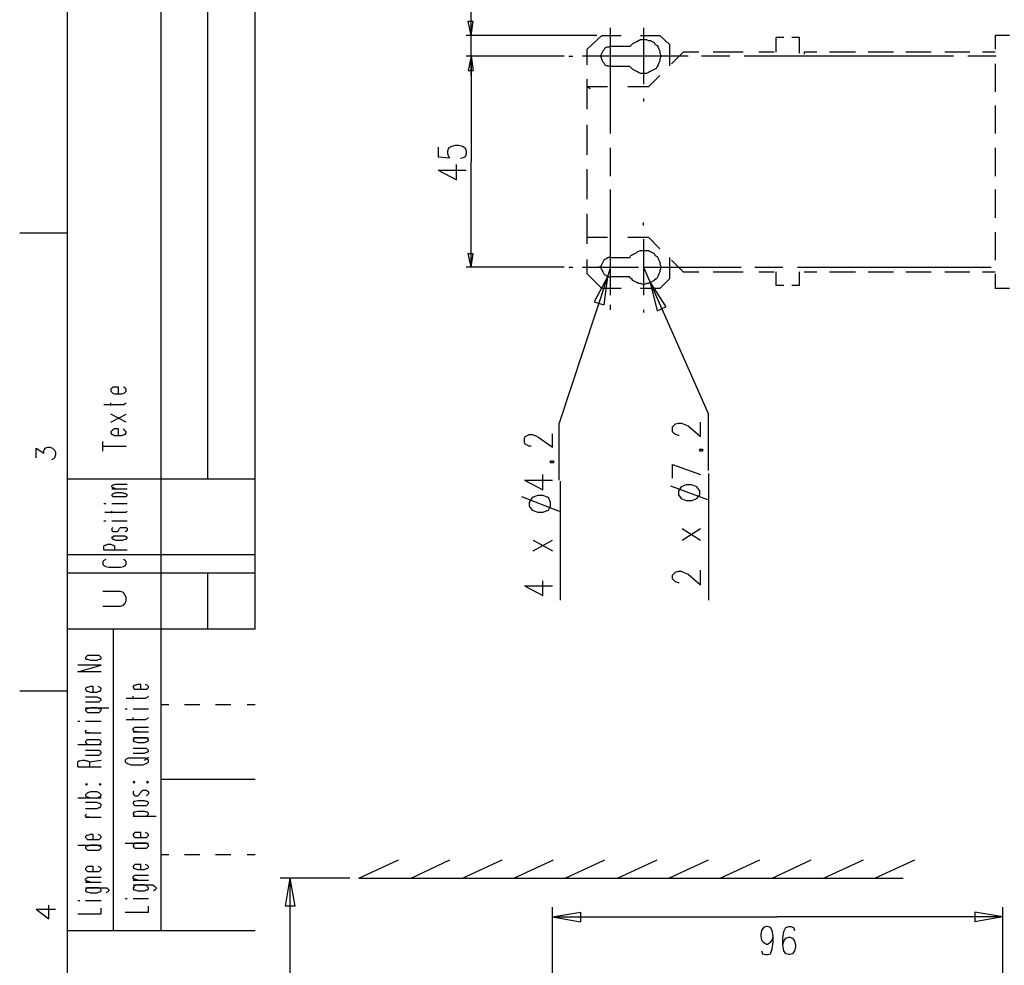
# Model space of a CAD drawing. Extents: x 13 to 200, y 21 to 284.
# Drawn here: x 13 to 85, y 160 to 229 of the extents above; entities that cross this region are included whole.
import ezdxf

# ---------------------------------------------------------------- set-up
doc = ezdxf.new("R2010")
doc.units = 0
doc.header["$MEASUREMENT"] = 0
doc.layers.add('CALQUE_1', color=160, linetype='Continuous')

msp = doc.modelspace()

# ---------------------------------------------------------------- linework, layer by layer
at = {"layer": 'CALQUE_1', "color": 7}
for p, q in [((16.86357, 280.393566), (16.86357, 22.507498)), ((23.707597, 162.704281), (23.707597, 280.393566)), ((27.094298, 280.393566), (27.094298, 195.584444)), ((30.551624, 184.647816), (30.551624, 280.393566)), ((46.285891, 227.899095), (46.285891, 235.0959)), ((46.285891, 227.899095), (46.074363, 228.957429)), ((46.074363, 228.957429), (46.426968, 228.957429)), ((46.285891, 227.899095), (46.426968, 228.957429)), ((56.446167, 220.773432), (56.446167, 228.463919)), ((58.845159, 228.463919), (58.845159, 224.371834)), ((55.458286, 227.899095), (45.933114, 227.899095)), ((46.285891, 225.006765), (46.285891, 227.899095)), ((54.752903, 226.911903), (55.811236, 227.899095)), ((55.811236, 227.899095), (57.222347, 227.899095)), ((58.633458, 227.899095), (60.044569, 227.899095)), ((60.044569, 227.899095), (60.750125, 227.263992)), ((69.075887, 227.758535), (68.511408, 227.758535)), ((68.511408, 226.700202), (68.511408, 227.758535)), ((70.204845, 227.758535), (69.640366, 227.758535)), ((70.204845, 226.629061), (70.204845, 227.758535)), ((85.515366, 227.899095), (84.457377, 227.899095)), ((84.457377, 227.899095), (84.457377, 226.911903)), ((54.752903, 225.782429), (54.752903, 226.911903)), ((56.446167, 227.123604), (57.857278, 227.123604)), ((60.750125, 227.263992), (60.750125, 225.712149)), ((61.738006, 226.700202), (60.891374, 225.85357)), ((62.866791, 226.700202), (61.738006, 226.700202)), ((65.054083, 226.700202), (63.925297, 226.700202)), ((66.112416, 226.700202), (65.054083, 226.700202)), ((68.370331, 226.700202), (67.241374, 226.700202)), ((70.557623, 226.700202), (70.557623, 226.558781)), ((71.474879, 226.700202), (70.557623, 226.700202)), ((73.30922, 226.700202), (72.392136, 226.700202)), ((74.297102, 226.700202), (73.30922, 226.700202)), ((76.131615, 226.700202), (75.214358, 226.700202)), ((77.048872, 226.700202), (76.131615, 226.700202)), ((78.883385, 226.700202), (77.966128, 226.700202)), ((79.800642, 226.700202), (78.883385, 226.700202)), ((81.705607, 226.700202), (80.78835, 226.700202)), ((82.622864, 226.700202), (81.705607, 226.700202)), ((84.457377, 226.700202), (83.54012, 226.700202)), ((53.059466, 226.41736), (45.933114, 226.41736)), ((53.059466, 226.41736), (45.933114, 226.41736)), ((46.285891, 226.41736), (46.074363, 225.359026)), ((46.285891, 226.41736), (46.074363, 225.359026)), ((46.285891, 226.41736), (46.285891, 218.727045)), ((46.285891, 226.41736), (46.426968, 225.359026)), ((46.285891, 226.41736), (46.426968, 225.359026)), ((53.412244, 226.41736), (53.694397, 226.41736)), ((62.090784, 226.41736), (54.399953, 226.41736)), ((65.124707, 226.41736), (63.078493, 226.41736)), ((73.803247, 226.41736), (66.18304, 226.41736)), ((81.423454, 226.41736), (73.803247, 226.41736)), ((84.527829, 226.41736), (82.481787, 226.41736)), ((46.074363, 225.359026), (46.426968, 225.359026)), ((46.074363, 225.359026), (46.426968, 225.359026)), ((57.857278, 225.641869), (56.446167, 225.641869)), ((84.457377, 225.85357), (84.457377, 224.865516)), ((54.752903, 223.59531), (54.752903, 224.724095)), ((60.044569, 225.006765), (59.197937, 224.160133)), ((84.457377, 224.865516), (84.457377, 223.807011)), ((56.234466, 224.160133), (54.752903, 224.160133)), ((54.964431, 224.018712), (54.752903, 224.160133)), ((59.197937, 224.160133), (57.716201, 224.160133)), ((54.752903, 222.536976), (54.752903, 223.59531)), ((58.845159, 223.313501), (58.845159, 223.1018)), ((84.457377, 222.818958), (84.457377, 221.760624)), ((84.457377, 221.760624), (84.457377, 220.773432)), ((54.752903, 220.35003), (54.752903, 221.408363)), ((54.752903, 219.220555), (54.752903, 220.35003)), ((43.886899, 219.785379), (43.886899, 219.079995)), ((44.592627, 219.503398), (44.663079, 219.715099)), ((44.592627, 219.291697), (44.592627, 219.503398)), ((44.663079, 219.715099), (44.87478, 219.855659)), ((44.87478, 219.855659), (45.156934, 219.926628)), ((45.156934, 219.926628), (45.368635, 219.926628)), ((45.368635, 219.926628), (45.65096, 219.855659)), ((45.65096, 219.855659), (45.862661, 219.715099)), ((45.862661, 219.715099), (45.933114, 219.503398)), ((45.933114, 219.503398), (45.933114, 219.291697)), ((56.446167, 217.66854), (56.446167, 219.715099)), ((84.457377, 219.715099), (84.457377, 218.727045)), ((43.886899, 219.079995), (44.733704, 219.008854)), ((44.663079, 219.079995), (44.592627, 219.291697)), ((44.733704, 219.008854), (44.663079, 219.079995)), ((45.721412, 219.008854), (45.509711, 218.938574)), ((45.862661, 219.079995), (45.721412, 219.008854)), ((45.933114, 219.291697), (45.862661, 219.079995)), ((43.886899, 218.091942), (45.227558, 217.386559)), ((43.886899, 218.091942), (45.933114, 218.091942)), ((45.227558, 217.386559), (45.227558, 218.515344)), ((46.285891, 211.036559), (46.285891, 218.727045)), ((54.752903, 217.033609), (54.752903, 218.162222)), ((84.457377, 218.727045), (84.457377, 217.66854)), ((54.752903, 215.975275), (54.752903, 217.033609)), ((56.446167, 208.99), (56.446167, 216.680486)), ((84.457377, 216.680486), (84.457377, 215.622153)), ((84.457377, 215.622153), (84.457377, 214.634961)), ((54.752903, 213.788156), (54.752903, 214.91677)), ((54.752903, 212.729823), (54.752903, 213.788156)), ((58.845159, 214.070138), (58.845159, 214.281839)), ((16.86357, 213.505486), (13.406245, 213.505486)), ((54.752903, 213.223505), (56.234466, 213.223505)), ((57.716201, 213.223505), (59.197937, 213.223505)), ((58.845159, 213.082084), (58.845159, 208.99)), ((59.197937, 213.223505), (60.044569, 212.376873)), ((84.457377, 213.576628), (84.457377, 212.588402)), ((84.457377, 212.588402), (84.457377, 211.530069)), ((46.285891, 211.036559), (46.074363, 212.023751)), ((46.074363, 212.023751), (46.426968, 212.023751)), ((46.285891, 211.036559), (46.426968, 212.023751)), ((54.752903, 210.542015), (54.752903, 211.600349)), ((56.446167, 211.74177), (57.857278, 211.74177)), ((60.750125, 211.74177), (60.750125, 210.189754)), ((53.059466, 211.036559), (45.933114, 211.036559)), ((53.412244, 211.036559), (53.694397, 211.036559)), ((54.399953, 211.036559), (58.492209, 211.036559)), ((55.811236, 211.036559), (55.599535, 211.036559)), ((56.446167, 211.036559), (56.234466, 210.330314)), ((56.798945, 211.036559), (58.210056, 211.036559)), ((58.845159, 211.036559), (65.971339, 211.036559)), ((58.845159, 211.036559), (59.339014, 209.907084)), ((59.550715, 211.036559), (60.891374, 211.036559)), ((60.891374, 211.530069), (61.738006, 210.683436)), ((66.95922, 211.036559), (69.005263, 211.036559)), ((70.063768, 211.036559), (77.119324, 211.036559)), ((77.119324, 211.036559), (84.175224, 211.036559)), ((56.234466, 210.330314), (52.706688, 199.676529)), ((55.811236, 209.483682), (54.752903, 210.542015)), ((56.234466, 210.330314), (55.246757, 208.49649)), ((56.234466, 210.330314), (55.952313, 208.284789)), ((57.857278, 210.330314), (56.446167, 210.330314)), ((60.750125, 210.189754), (60.044569, 209.483682)), ((61.738006, 210.683436), (62.866791, 210.683436)), ((63.925297, 210.683436), (65.054083, 210.683436)), ((65.054083, 210.683436), (66.112416, 210.683436)), ((67.241374, 210.683436), (68.370331, 210.683436)), ((68.511408, 209.695383), (68.511408, 210.683436)), ((70.204845, 209.695383), (70.204845, 210.683436)), ((70.557623, 210.683436), (71.474879, 210.683436)), ((72.392136, 210.683436), (73.30922, 210.683436)), ((73.30922, 210.683436), (74.297102, 210.683436)), ((75.214358, 210.683436), (76.131615, 210.683436)), ((76.131615, 210.683436), (77.048872, 210.683436)), ((77.966128, 210.683436), (78.883385, 210.683436)), ((78.883385, 210.683436), (79.800642, 210.683436)), ((80.78835, 210.683436), (81.705607, 210.683436)), ((81.705607, 210.683436), (82.622864, 210.683436)), ((83.54012, 210.683436), (84.457377, 210.683436)), ((84.457377, 210.542015), (84.457377, 209.483682)), ((57.222347, 209.483682), (55.811236, 209.483682)), ((60.044569, 209.483682), (58.633458, 209.483682)), ((59.339014, 209.907084), (63.572347, 200.31146)), ((59.339014, 209.907084), (59.832868, 207.861386)), ((59.339014, 209.907084), (60.467971, 208.143368)), ((69.075887, 209.695383), (68.511408, 209.695383)), ((70.204845, 209.695383), (69.640366, 209.695383)), ((85.515366, 209.483682), (84.457377, 209.483682)), ((55.246757, 208.49649), (55.952313, 208.284789)), ((56.446167, 207.931666), (56.446167, 208.284789)), ((59.832868, 207.861386), (60.467971, 208.143368)), ((58.845159, 207.931666), (58.845159, 207.719965)), ((20.179819, 202.286877), (20.109195, 202.216597)), ((20.320896, 202.286877), (20.179819, 202.286877)), ((20.603049, 202.286877), (20.320896, 202.286877)), ((20.603049, 201.793195), (20.603049, 202.286877)), ((21.097076, 202.216597), (20.955827, 202.286877)), ((20.109195, 202.216597), (20.038742, 202.146318)), ((20.038742, 202.146318), (20.038742, 202.004896)), ((20.038742, 202.004896), (20.109195, 201.934616)), ((20.109195, 201.934616), (20.179819, 201.863475)), ((20.179819, 201.863475), (20.320896, 201.793195)), ((20.320896, 201.793195), (20.81475, 201.793195)), ((20.81475, 201.793195), (21.026451, 201.863475)), ((21.026451, 201.863475), (21.097076, 201.934616)), ((21.167528, 202.146318), (21.097076, 202.216597)), ((21.097076, 201.934616), (21.167528, 202.004896)), ((21.167528, 202.004896), (21.167528, 202.146318)), ((19.544716, 201.016843), (20.955827, 201.016843)), ((20.038742, 200.946563), (20.038742, 201.158264)), ((20.955827, 201.016843), (21.097076, 201.087984)), ((21.097076, 201.087984), (21.167528, 201.158264)), ((20.038742, 199.746809), (21.167528, 200.31146)), ((21.167528, 199.746809), (20.038742, 200.31146)), ((63.572347, 196.219548), (63.572347, 200.31146)), ((52.706688, 195.513303), (52.706688, 199.676529)), ((60.961826, 199.394548), (61.102903, 199.535107)), ((60.961826, 199.041425), (60.961826, 199.394548)), ((61.102903, 199.535107), (61.173527, 199.606249)), ((61.173527, 199.606249), (61.385228, 199.676529)), ((61.385228, 199.676529), (61.596757, 199.676529)), ((61.596757, 199.676529), (61.738006, 199.606249)), ((61.738006, 199.606249), (62.090784, 199.464827)), ((62.090784, 199.464827), (63.00804, 198.688475)), ((63.00804, 198.688475), (63.00804, 199.746809)), ((20.109195, 199.111705), (20.038742, 199.041425)), ((20.038742, 199.041425), (20.038742, 198.971145)), ((20.038742, 198.971145), (20.109195, 198.829896)), ((20.179819, 199.182846), (20.109195, 199.111705)), ((20.109195, 198.829896), (20.179819, 198.829896)), ((20.320896, 199.253126), (20.179819, 199.182846)), ((20.179819, 198.829896), (20.320896, 198.759616)), ((20.603049, 199.253126), (20.320896, 199.253126)), ((20.320896, 198.759616), (20.81475, 198.759616)), ((20.603049, 198.759616), (20.603049, 199.253126)), ((20.81475, 198.759616), (21.026451, 198.829896)), ((21.097076, 199.111705), (20.955827, 199.253126)), ((21.026451, 198.829896), (21.097076, 198.829896)), ((21.167528, 199.041425), (21.097076, 199.111705)), ((21.097076, 198.829896), (21.167528, 198.971145)), ((21.167528, 198.971145), (21.167528, 199.041425)), ((50.166619, 198.547915), (50.237071, 198.688475)), ((50.237071, 198.688475), (50.37832, 198.759616)), ((50.37832, 198.759616), (50.519397, 198.829896)), ((50.519397, 198.829896), (50.731098, 198.829896)), ((50.731098, 198.829896), (50.942799, 198.759616)), ((50.942799, 198.759616), (51.224953, 198.618195)), ((52.212834, 197.912812), (52.212834, 198.900176)), ((61.102903, 198.900176), (60.961826, 199.041425)), ((61.173527, 198.829896), (61.102903, 198.900176)), ((61.385228, 198.759616), (61.173527, 198.829896)), ((61.45568, 198.759616), (61.385228, 198.759616)), ((19.474264, 197.630142), (19.474264, 198.336214)), ((19.474264, 197.983092), (21.167528, 197.983092)), ((50.166619, 198.265073), (50.166619, 198.547915)), ((50.237071, 198.124513), (50.166619, 198.265073)), ((50.37832, 198.053372), (50.237071, 198.124513)), ((50.519397, 197.983092), (50.37832, 198.053372)), ((50.660474, 197.983092), (50.519397, 197.983092)), ((51.224953, 198.618195), (52.212834, 197.912812)), ((14.605827, 197.13646), (14.605827, 197.841671)), ((14.605827, 197.841671), (15.170306, 197.489582)), ((15.170306, 197.701283), (15.240758, 197.771563)), ((15.170306, 197.489582), (15.170306, 197.701283)), ((15.240758, 197.841671), (15.452459, 197.912812)), ((15.240758, 197.771563), (15.240758, 197.841671)), ((15.452459, 197.912812), (15.593536, 197.912812)), ((15.593536, 197.912812), (15.805237, 197.841671)), ((15.805237, 197.841671), (15.946313, 197.701283)), ((15.946313, 197.701283), (16.016938, 197.559862)), ((16.016938, 197.348161), (15.946313, 197.13646)), ((16.016938, 197.559862), (16.016938, 197.348161)), ((62.937416, 197.630142), (62.937416, 197.771563)), ((62.937416, 197.771563), (63.149117, 197.771563)), ((63.149117, 197.630142), (62.937416, 197.630142)), ((63.149117, 197.771563), (63.149117, 197.630142)), ((15.875861, 197.06618), (15.734612, 196.995039)), ((15.946313, 197.13646), (15.875861, 197.06618)), ((52.071585, 196.783337), (52.071585, 196.924759)), ((52.071585, 196.924759), (52.283286, 196.924759)), ((52.283286, 196.783337), (52.071585, 196.783337)), ((52.283286, 196.924759), (52.283286, 196.783337)), ((60.961826, 196.642778), (63.00804, 195.936705)), ((60.961826, 195.654724), (60.961826, 196.642778)), ((51.507106, 194.808092), (51.507106, 195.936705)), ((63.572347, 196.007846), (63.572347, 186.764483)), ((30.551624, 195.584444), (16.86357, 195.584444)), ((20.109195, 195.090073), (20.179819, 195.161214)), ((20.109195, 195.019793), (20.109195, 195.090073)), ((20.179819, 195.161214), (20.250271, 195.161214)), ((20.250271, 195.161214), (20.391348, 195.231494)), ((20.391348, 195.231494), (21.238152, 195.231494)), ((50.166619, 195.513303), (51.507106, 194.808092)), ((50.166619, 195.513303), (52.212834, 195.513303)), ((52.77714, 195.443023), (52.77714, 186.764483)), ((60.820749, 195.090073), (63.501895, 194.102709)), ((61.949707, 195.161214), (61.596757, 195.019793)), ((62.372937, 195.161214), (61.949707, 195.161214)), ((62.725715, 195.019793), (62.372937, 195.161214)), ((20.179819, 194.949513), (20.109195, 195.019793)), ((20.109195, 194.878372), (21.238152, 194.878372)), ((20.179819, 194.526111), (20.109195, 194.45497)), ((20.109195, 194.45497), (20.109195, 194.38469)), ((20.109195, 194.38469), (20.179819, 194.31441)), ((20.250271, 194.949513), (20.179819, 194.949513)), ((20.250271, 194.526111), (20.179819, 194.526111)), ((20.391348, 194.878372), (20.250271, 194.949513)), ((20.391348, 194.596391), (20.250271, 194.526111)), ((20.885375, 194.596391), (20.391348, 194.596391)), ((21.097076, 194.526111), (20.885375, 194.596391)), ((21.167528, 194.526111), (21.097076, 194.526111)), ((21.238152, 194.45497), (21.167528, 194.526111)), ((21.167528, 194.31441), (21.238152, 194.38469)), ((21.238152, 194.38469), (21.238152, 194.45497)), ((51.154328, 194.38469), (50.731098, 194.243269)), ((51.507106, 194.38469), (51.154328, 194.38469)), ((51.930508, 194.243269), (51.507106, 194.38469)), ((61.596757, 195.019793), (61.385228, 194.737812)), ((61.385228, 194.737812), (61.385228, 194.45497)), ((61.385228, 194.45497), (61.596757, 194.172989)), ((62.937416, 194.737812), (62.725715, 195.019793)), ((62.725715, 194.172989), (62.937416, 194.45497)), ((62.937416, 194.45497), (62.937416, 194.737812)), ((19.544716, 193.820039), (19.685792, 193.820039)), ((20.109195, 193.820039), (21.238152, 193.820039)), ((20.179819, 194.31441), (20.250271, 194.31441)), ((20.250271, 194.31441), (20.391348, 194.31441)), ((20.391348, 194.31441), (20.885375, 194.31441)), ((20.885375, 194.31441), (21.097076, 194.31441)), ((21.097076, 194.31441), (21.167528, 194.31441)), ((49.954918, 194.31441), (52.706688, 193.256076)), ((50.731098, 194.243269), (50.519397, 193.891007)), ((50.519397, 193.891007), (50.519397, 193.608337)), ((52.071585, 193.891007), (51.930508, 194.243269)), ((52.071585, 193.608337), (52.071585, 193.891007)), ((61.596757, 194.172989), (61.949707, 194.031567)), ((61.949707, 194.031567), (62.372937, 194.031567)), ((62.372937, 194.031567), (62.725715, 194.172989)), ((19.61534, 193.184935), (20.955827, 193.184935)), ((20.109195, 193.114655), (20.109195, 193.256076)), ((20.955827, 193.184935), (21.167528, 193.184935)), ((21.167528, 193.184935), (21.238152, 193.256076)), ((50.519397, 193.608337), (50.731098, 193.326356)), ((50.731098, 193.326356), (51.154328, 193.184935)), ((51.154328, 193.184935), (51.507106, 193.184935)), ((51.507106, 193.184935), (51.930508, 193.326356)), ((51.930508, 193.326356), (52.071585, 193.608337)), ((19.544716, 192.550004), (19.685792, 192.550004)), ((20.109195, 192.550004), (21.238152, 192.550004)), ((20.179819, 192.056322), (20.109195, 191.986042)), ((20.109195, 191.986042), (20.109195, 191.844621)), ((20.109195, 191.844621), (20.179819, 191.774341)), ((20.179819, 191.774341), (20.250271, 191.774341)), ((20.250271, 191.774341), (20.391348, 191.774341)), ((20.391348, 191.774341), (20.532597, 191.774341)), ((20.532597, 191.774341), (20.603049, 191.844621)), ((20.603049, 191.844621), (20.673674, 191.986042)), ((20.673674, 191.986042), (20.744298, 192.056322)), ((20.744298, 192.056322), (20.81475, 192.056322)), ((20.81475, 192.056322), (21.097076, 192.056322)), ((21.097076, 192.056322), (21.167528, 192.056322)), ((21.167528, 191.774341), (21.097076, 191.774341)), ((21.167528, 192.056322), (21.238152, 191.986042)), ((21.238152, 191.844621), (21.167528, 191.774341)), ((21.238152, 191.986042), (21.238152, 191.844621)), ((61.667381, 191.13941), (63.00804, 191.986042)), ((61.667381, 191.986042), (63.00804, 191.13941)), ((19.544716, 190.716007), (19.61534, 190.786287)), ((19.61534, 190.786287), (19.685792, 190.786287)), ((19.685792, 190.786287), (19.827041, 190.856567)), ((19.827041, 190.856567), (20.038742, 190.856567)), ((20.038742, 190.856567), (20.179819, 190.786287)), ((20.179819, 191.351111), (20.109195, 191.351111)), ((20.109195, 191.351111), (20.109195, 191.27997)), ((20.109195, 191.27997), (20.179819, 191.20969)), ((20.250271, 191.421391), (20.179819, 191.351111)), ((20.179819, 191.20969), (20.250271, 191.20969)), ((20.179819, 190.786287), (20.250271, 190.786287)), ((20.391348, 191.421391), (20.250271, 191.421391)), ((20.250271, 191.20969), (20.391348, 191.13941)), ((20.250271, 190.786287), (20.320896, 190.716007)), ((20.885375, 191.421391), (20.391348, 191.421391)), ((20.391348, 191.13941), (20.885375, 191.13941)), ((21.097076, 191.421391), (20.885375, 191.421391)), ((20.885375, 191.13941), (21.097076, 191.20969)), ((21.167528, 191.351111), (21.097076, 191.421391)), ((21.097076, 191.20969), (21.167528, 191.20969)), ((21.238152, 191.351111), (21.167528, 191.351111)), ((21.167528, 191.20969), (21.238152, 191.27997)), ((21.238152, 191.27997), (21.238152, 191.351111)), ((50.80155, 190.362885), (52.212834, 191.13941)), ((50.80155, 191.13941), (52.212834, 190.362885)), ((30.551624, 190.081076), (16.86357, 190.081076)), ((19.544716, 190.433165), (19.544716, 190.716007)), ((19.544716, 190.433165), (21.238152, 190.433165)), ((20.320896, 190.716007), (20.320896, 190.433165)), ((19.544716, 189.657674), (19.474264, 189.586533)), ((19.474264, 189.586533), (19.474264, 189.374832)), ((19.474264, 189.374832), (19.544716, 189.304552)), ((19.685792, 189.727954), (19.544716, 189.657674)), ((21.097076, 189.657674), (20.955827, 189.727954)), ((21.167528, 189.586533), (21.097076, 189.657674)), ((21.097076, 189.304552), (21.167528, 189.374832)), ((21.167528, 189.374832), (21.167528, 189.586533)), ((30.551624, 188.739901), (16.86357, 188.739901)), ((19.544716, 189.304552), (19.685792, 189.234272)), ((19.685792, 189.234272), (19.897493, 189.163303)), ((19.897493, 189.163303), (20.744298, 189.163303)), ((20.744298, 189.163303), (20.955827, 189.234272)), ((20.955827, 189.234272), (21.097076, 189.304552)), ((27.094298, 188.739901), (27.094298, 184.647816)), ((60.961826, 188.599341), (61.102903, 188.739901)), ((61.102903, 188.739901), (61.173527, 188.811042)), ((61.173527, 188.811042), (61.385228, 188.881322)), ((61.385228, 188.881322), (61.596757, 188.881322)), ((61.596757, 188.881322), (61.738006, 188.811042)), ((61.738006, 188.811042), (62.090784, 188.669621)), ((62.090784, 188.669621), (63.00804, 187.893096)), ((63.00804, 187.893096), (63.00804, 188.951602)), ((51.507106, 187.117605), (51.507106, 188.175939)), ((60.961826, 188.316498), (60.961826, 188.599341)), ((61.102903, 188.175939), (60.961826, 188.316498)), ((61.173527, 188.104797), (61.102903, 188.175939)), ((61.385228, 188.034517), (61.173527, 188.104797)), ((61.45568, 188.034517), (61.385228, 188.034517)), ((20.744298, 187.399586), (19.474264, 187.399586)), ((20.955827, 187.329306), (20.744298, 187.399586)), ((21.097076, 187.117605), (20.955827, 187.329306)), ((50.166619, 187.822816), (51.507106, 187.117605)), ((50.166619, 187.822816), (52.212834, 187.822816)), ((20.955827, 186.411533), (21.097076, 186.552954)), ((21.167528, 186.976184), (21.097076, 187.117605)), ((21.097076, 186.552954), (21.167528, 186.694203)), ((21.167528, 186.694203), (21.167528, 186.976184)), ((19.474264, 186.341253), (20.744298, 186.341253)), ((20.744298, 186.341253), (20.955827, 186.411533)), ((30.551624, 184.647816), (16.86357, 184.647816)), ((20.250271, 162.704281), (20.250271, 184.647816)), ((18.274681, 182.672571), (18.204229, 182.60143)), ((18.204229, 182.60143), (18.204229, 182.53115)), ((18.204229, 182.53115), (18.274681, 182.46087)), ((18.345306, 182.742851), (18.274681, 182.672571)), ((18.274681, 182.46087), (18.345306, 182.46087)), ((18.557007, 182.742851), (18.345306, 182.742851)), ((18.345306, 182.46087), (18.557007, 182.389728)), ((19.050861, 182.742851), (18.557007, 182.742851)), ((18.557007, 182.389728), (19.050861, 182.389728)), ((19.191938, 182.742851), (19.050861, 182.742851)), ((19.050861, 182.389728), (19.191938, 182.46087)), ((19.262562, 182.672571), (19.191938, 182.742851)), ((19.191938, 182.46087), (19.262562, 182.46087)), ((19.333015, 182.60143), (19.262562, 182.672571)), ((19.262562, 182.46087), (19.333015, 182.53115)), ((19.333015, 182.53115), (19.333015, 182.60143)), ((17.63975, 181.543096), (19.333015, 182.037467)), ((19.333015, 182.037467), (17.63975, 182.037467)), ((19.333015, 181.543096), (17.63975, 181.543096)), ((16.86357, 180.132502), (13.406245, 180.132502)), ((18.274681, 180.414483), (18.204229, 180.344203)), ((18.204229, 180.344203), (18.204229, 180.273062)), ((18.204229, 180.273062), (18.274681, 180.132502)), ((18.345306, 180.414483), (18.274681, 180.414483)), ((18.274681, 180.132502), (18.345306, 180.132502)), ((18.557007, 180.484763), (18.345306, 180.414483)), ((18.345306, 180.132502), (18.557007, 180.061361)), ((18.768708, 180.484763), (18.557007, 180.484763)), ((18.557007, 180.061361), (19.050861, 180.061361)), ((18.768708, 180.061361), (18.768708, 180.484763)), ((19.050861, 180.061361), (19.191938, 180.132502)), ((19.262562, 180.414483), (19.121313, 180.484763)), ((19.191938, 180.132502), (19.262562, 180.132502)), ((19.333015, 180.344203), (19.262562, 180.414483)), ((19.262562, 180.132502), (19.333015, 180.273062)), ((19.333015, 180.273062), (19.333015, 180.344203)), ((21.732007, 180.555732), (21.661382, 180.484763)), ((21.661382, 180.484763), (21.661382, 180.414483)), ((21.661382, 180.414483), (21.732007, 180.344203)), ((21.802631, 180.555732), (21.732007, 180.555732)), ((21.732007, 180.344203), (21.802631, 180.273062)), ((22.014332, 180.626012), (21.802631, 180.555732)), ((21.802631, 180.273062), (22.014332, 180.273062)), ((22.225861, 180.626012), (22.014332, 180.626012)), ((22.014332, 180.273062), (22.508187, 180.273062)), ((22.225861, 180.273062), (22.225861, 180.626012)), ((22.508187, 180.273062), (22.649264, 180.273062)), ((22.719716, 180.555732), (22.578811, 180.626012)), ((22.649264, 180.273062), (22.719716, 180.344203)), ((22.79034, 180.484763), (22.719716, 180.555732)), ((22.719716, 180.344203), (22.79034, 180.414483)), ((22.79034, 180.414483), (22.79034, 180.484763)), ((19.050861, 179.7091), (18.204229, 179.7091)), ((18.204229, 179.355977), (19.050861, 179.355977)), ((19.191938, 179.637958), (19.050861, 179.7091)), ((19.050861, 179.355977), (19.191938, 179.355977)), ((19.262562, 179.637958), (19.191938, 179.637958)), ((19.191938, 179.355977), (19.262562, 179.426257)), ((19.333015, 179.567678), (19.262562, 179.637958)), ((19.262562, 179.426257), (19.333015, 179.497399)), ((19.333015, 179.497399), (19.333015, 179.567678)), ((21.167528, 179.637958), (22.578811, 179.637958)), ((21.661382, 179.567678), (21.661382, 179.77938)), ((22.578811, 179.637958), (22.719716, 179.7091)), ((22.719716, 179.7091), (22.79034, 179.77938)), ((18.204229, 178.932747), (19.897493, 178.932747)), ((18.274681, 178.862467), (18.204229, 178.791326)), ((18.204229, 178.791326), (18.204229, 178.721046)), ((18.204229, 178.721046), (18.274681, 178.650766)), ((18.345306, 178.862467), (18.274681, 178.862467)), ((18.274681, 178.650766), (18.345306, 178.579625)), ((18.557007, 178.932747), (18.345306, 178.862467)), ((19.050861, 178.932747), (18.557007, 178.932747)), ((19.191938, 178.862467), (19.050861, 178.932747)), ((19.262562, 178.862467), (19.191938, 178.862467)), ((19.191938, 178.579625), (19.262562, 178.650766)), ((19.333015, 178.791326), (19.262562, 178.862467)), ((19.262562, 178.650766), (19.333015, 178.721046)), ((19.333015, 178.721046), (19.333015, 178.791326)), ((21.097076, 178.862467), (21.238152, 178.862467)), ((21.661382, 178.862467), (22.79034, 178.862467)), ((24.272076, 179.144449), (23.707597, 179.144449)), ((25.965512, 179.144449), (25.401034, 179.144449)), ((26.529819, 179.144449), (25.965512, 179.144449)), ((28.223256, 179.144449), (27.658949, 179.144449)), ((28.787735, 179.144449), (28.223256, 179.144449)), ((30.551624, 179.144449), (29.987317, 179.144449)), ((17.63975, 177.944694), (17.780827, 177.944694)), ((18.204229, 177.944694), (19.333015, 177.944694)), ((18.345306, 178.579625), (18.557007, 178.579625)), ((18.557007, 178.579625), (19.050861, 178.579625)), ((19.050861, 178.579625), (19.191938, 178.579625)), ((21.167528, 178.085943), (22.578811, 178.085943)), ((21.661382, 178.015663), (21.661382, 178.227364)), ((22.578811, 178.085943), (22.719716, 178.156223)), ((22.719716, 178.156223), (22.79034, 178.227364)), ((18.204229, 177.239311), (18.274681, 177.309591)), ((18.204229, 177.169031), (18.204229, 177.239311)), ((18.274681, 177.09789), (18.204229, 177.169031)), ((21.661382, 177.380732), (21.732007, 177.451012)), ((21.661382, 177.309591), (21.661382, 177.380732)), ((21.732007, 177.239311), (21.661382, 177.309591)), ((21.661382, 177.169031), (22.79034, 177.169031)), ((21.732007, 177.451012), (21.802631, 177.521292)), ((21.802631, 177.169031), (21.732007, 177.239311)), ((21.802631, 177.521292), (22.014332, 177.521292)), ((22.014332, 177.169031), (21.802631, 177.169031)), ((22.014332, 177.521292), (22.79034, 177.521292)), ((18.204229, 177.09789), (19.333015, 177.09789)), ((18.274681, 176.5341), (18.204229, 176.462958)), ((18.204229, 176.462958), (18.204229, 176.392678)), ((18.486382, 177.09789), (18.274681, 177.09789)), ((18.345306, 176.60438), (18.274681, 176.5341)), ((18.557007, 176.60438), (18.345306, 176.60438)), ((19.050861, 176.60438), (18.557007, 176.60438)), ((19.191938, 176.60438), (19.050861, 176.60438)), ((19.262562, 176.5341), (19.191938, 176.60438)), ((19.333015, 176.462958), (19.262562, 176.5341)), ((19.333015, 176.392678), (19.333015, 176.462958)), ((21.661382, 176.745801), (22.79034, 176.745801)), ((21.732007, 176.67466), (21.661382, 176.60438)), ((21.661382, 176.60438), (21.661382, 176.5341)), ((21.661382, 176.5341), (21.732007, 176.462958)), ((21.802631, 176.745801), (21.732007, 176.67466)), ((21.732007, 176.462958), (21.802631, 176.462958)), ((22.014332, 176.745801), (21.802631, 176.745801)), ((21.802631, 176.462958), (22.014332, 176.392678)), ((22.508187, 176.745801), (22.014332, 176.745801)), ((22.649264, 176.745801), (22.508187, 176.745801)), ((22.508187, 176.392678), (22.649264, 176.462958)), ((22.719716, 176.67466), (22.649264, 176.745801)), ((22.649264, 176.462958), (22.719716, 176.462958)), ((22.79034, 176.60438), (22.719716, 176.67466)), ((22.719716, 176.462958), (22.79034, 176.5341)), ((22.79034, 176.5341), (22.79034, 176.60438)), ((17.63975, 176.251257), (19.333015, 176.251257)), ((18.204229, 176.392678), (18.274681, 176.322399)), ((19.050861, 175.827855), (18.204229, 175.827855)), ((18.274681, 176.322399), (18.345306, 176.251257)), ((18.345306, 176.251257), (18.557007, 176.251257)), ((18.557007, 176.251257), (19.050861, 176.251257)), ((19.050861, 176.251257), (19.191938, 176.251257)), ((19.191938, 175.827855), (19.050861, 175.827855)), ((19.191938, 176.251257), (19.262562, 176.322399)), ((19.262562, 175.757575), (19.191938, 175.827855)), ((19.262562, 176.322399), (19.333015, 176.392678)), ((19.333015, 175.687295), (19.262562, 175.757575)), ((22.508187, 175.969276), (21.661382, 175.969276)), ((22.014332, 176.392678), (22.508187, 176.392678)), ((22.649264, 175.969276), (22.508187, 175.969276)), ((22.719716, 175.898996), (22.649264, 175.969276)), ((22.79034, 175.827855), (22.719716, 175.898996)), ((22.719716, 175.687295), (22.79034, 175.757575)), ((22.79034, 175.757575), (22.79034, 175.827855)), ((17.63975, 174.981223), (17.710375, 175.052364)), ((17.710375, 175.052364), (17.780827, 175.052364)), ((17.780827, 175.052364), (17.992528, 175.122644)), ((17.992528, 175.122644), (18.133605, 175.122644)), ((18.133605, 175.122644), (18.274681, 175.052364)), ((18.204229, 175.475594), (19.050861, 175.475594)), ((18.274681, 175.052364), (18.345306, 175.052364)), ((18.345306, 175.052364), (18.486382, 174.981223)), ((18.486382, 174.981223), (19.333015, 175.122644)), ((19.050861, 175.475594), (19.191938, 175.475594)), ((19.191938, 175.475594), (19.262562, 175.545874)), ((19.262562, 175.545874), (19.333015, 175.616154)), ((19.333015, 175.616154), (19.333015, 175.687295)), ((21.167528, 175.192924), (21.097076, 175.122644)), ((21.097076, 175.122644), (21.097076, 174.981223)), ((21.308777, 175.264065), (21.167528, 175.192924)), ((21.520306, 175.264065), (21.308777, 175.264065)), ((22.36711, 175.264065), (21.520306, 175.264065)), ((21.661382, 175.616154), (22.508187, 175.616154)), ((22.578811, 175.264065), (22.36711, 175.264065)), ((22.508187, 175.616154), (22.649264, 175.687295)), ((22.508187, 175.122644), (22.79034, 175.334345)), ((22.719716, 175.192924), (22.578811, 175.264065)), ((22.649264, 175.687295), (22.719716, 175.687295)), ((22.79034, 175.122644), (22.719716, 175.192924)), ((22.79034, 174.981223), (22.79034, 175.122644)), ((17.63975, 174.628962), (17.63975, 174.981223)), ((17.63975, 174.628962), (19.333015, 174.628962)), ((18.486382, 174.981223), (18.486382, 174.628962)), ((21.097076, 174.981223), (21.167528, 174.910943)), ((21.167528, 174.910943), (21.308777, 174.840663)), ((21.308777, 174.840663), (21.520306, 174.769522)), ((21.520306, 174.769522), (22.36711, 174.769522)), ((22.36711, 174.769522), (22.578811, 174.840663)), ((22.578811, 174.840663), (22.719716, 174.910943)), ((22.719716, 174.910943), (22.79034, 174.981223)), ((21.732007, 173.570629), (21.661382, 173.499487)), ((21.802631, 173.499487), (21.732007, 173.570629)), ((22.719716, 173.570629), (22.649264, 173.499487)), ((22.79034, 173.499487), (22.719716, 173.570629)), ((30.551624, 173.711188), (23.707597, 173.711188)), ((18.204229, 173.358927), (18.274681, 173.287786)), ((18.274681, 173.358927), (18.204229, 173.358927)), ((18.274681, 173.287786), (18.345306, 173.358927)), ((18.345306, 173.358927), (18.274681, 173.358927)), ((19.191938, 173.358927), (19.262562, 173.287786)), ((19.262562, 173.358927), (19.191938, 173.358927)), ((19.262562, 173.287786), (19.333015, 173.358927)), ((19.333015, 173.358927), (19.262562, 173.358927)), ((21.661382, 173.499487), (21.732007, 173.429207)), ((21.732007, 172.864556), (21.661382, 172.794276)), ((21.732007, 173.429207), (21.802631, 173.499487)), ((22.225861, 172.794276), (22.296486, 172.864556)), ((22.296486, 172.864556), (22.36711, 172.935697)), ((22.36711, 172.935697), (22.649264, 172.935697)), ((22.649264, 173.499487), (22.719716, 173.429207)), ((22.649264, 172.935697), (22.719716, 172.864556)), ((22.719716, 173.429207), (22.79034, 173.499487)), ((22.719716, 172.864556), (22.79034, 172.794276)), ((17.63975, 172.370874), (19.333015, 172.370874)), ((18.274681, 172.652855), (18.204229, 172.582575)), ((18.204229, 172.582575), (18.204229, 172.512295)), ((18.204229, 172.512295), (18.274681, 172.441154)), ((18.345306, 172.723996), (18.274681, 172.652855)), ((18.274681, 172.441154), (18.345306, 172.441154)), ((18.557007, 172.794276), (18.345306, 172.723996)), ((18.345306, 172.441154), (18.557007, 172.370874)), ((19.050861, 172.794276), (18.557007, 172.794276)), ((18.557007, 172.370874), (19.050861, 172.370874)), ((19.191938, 172.723996), (19.050861, 172.794276)), ((19.050861, 172.370874), (19.191938, 172.441154)), ((19.262562, 172.652855), (19.191938, 172.723996)), ((19.191938, 172.441154), (19.262562, 172.441154)), ((19.333015, 172.582575), (19.262562, 172.652855)), ((19.262562, 172.441154), (19.333015, 172.512295)), ((19.333015, 172.512295), (19.333015, 172.582575)), ((21.661382, 172.794276), (21.661382, 172.652855)), ((21.661382, 172.652855), (21.732007, 172.582575)), ((21.732007, 172.582575), (21.802631, 172.512295)), ((21.802631, 172.512295), (22.014332, 172.512295)), ((22.014332, 172.159173), (21.802631, 172.088893)), ((22.014332, 172.512295), (22.084785, 172.582575)), ((22.508187, 172.159173), (22.014332, 172.159173)), ((22.084785, 172.582575), (22.155409, 172.652855)), ((22.155409, 172.652855), (22.225861, 172.794276)), ((22.649264, 172.088893), (22.508187, 172.159173)), ((22.719716, 172.582575), (22.649264, 172.512295)), ((22.79034, 172.652855), (22.719716, 172.582575)), ((22.79034, 172.794276), (22.79034, 172.652855)), ((19.050861, 172.017752), (18.204229, 172.017752)), ((18.204229, 171.594522), (19.050861, 171.594522)), ((19.191938, 171.947472), (19.050861, 172.017752)), ((19.050861, 171.594522), (19.191938, 171.665663)), ((19.262562, 171.947472), (19.191938, 171.947472)), ((19.191938, 171.665663), (19.262562, 171.665663)), ((19.333015, 171.877192), (19.262562, 171.947472)), ((19.262562, 171.665663), (19.333015, 171.806223)), ((19.333015, 171.806223), (19.333015, 171.877192)), ((21.732007, 172.088893), (21.661382, 172.017752)), ((21.661382, 172.017752), (21.661382, 171.947472)), ((21.661382, 171.947472), (21.732007, 171.877192)), ((21.802631, 172.088893), (21.732007, 172.088893)), ((21.732007, 171.877192), (21.802631, 171.806223)), ((21.802631, 171.806223), (22.014332, 171.806223)), ((22.014332, 171.806223), (22.508187, 171.806223)), ((22.508187, 171.806223), (22.649264, 171.806223)), ((22.719716, 172.088893), (22.649264, 172.088893)), ((22.649264, 171.806223), (22.719716, 171.877192)), ((22.79034, 172.017752), (22.719716, 172.088893)), ((22.719716, 171.877192), (22.79034, 171.947472)), ((22.79034, 171.947472), (22.79034, 172.017752)), ((18.204229, 171.10084), (18.274681, 171.17112)), ((18.204229, 171.03056), (18.204229, 171.10084)), ((18.274681, 170.959418), (18.204229, 171.03056)), ((18.204229, 170.959418), (19.333015, 170.959418)), ((18.486382, 170.959418), (18.274681, 170.959418)), ((21.732007, 171.312541), (21.661382, 171.242261)), ((21.661382, 171.242261), (21.661382, 171.17112)), ((21.661382, 171.17112), (21.732007, 171.10084)), ((21.661382, 171.03056), (23.354819, 171.03056)), ((21.802631, 171.312541), (21.732007, 171.312541)), ((21.732007, 171.10084), (21.802631, 171.03056)), ((22.014332, 171.382821), (21.802631, 171.312541)), ((21.802631, 171.03056), (22.014332, 171.03056)), ((22.508187, 171.382821), (22.014332, 171.382821)), ((22.014332, 171.03056), (22.508187, 171.03056)), ((22.649264, 171.312541), (22.508187, 171.382821)), ((22.508187, 171.03056), (22.649264, 171.03056)), ((22.719716, 171.312541), (22.649264, 171.312541)), ((22.649264, 171.03056), (22.719716, 171.10084)), ((22.79034, 171.242261), (22.719716, 171.312541)), ((22.719716, 171.10084), (22.79034, 171.17112)), ((22.79034, 171.17112), (22.79034, 171.242261)), ((18.274681, 169.619104), (18.204229, 169.548824)), ((18.204229, 169.548824), (18.204229, 169.477683)), ((18.204229, 169.477683), (18.274681, 169.407403)), ((18.345306, 169.619104), (18.274681, 169.619104)), ((18.274681, 169.407403), (18.345306, 169.337123)), ((18.557007, 169.689384), (18.345306, 169.619104)), ((18.345306, 169.337123), (18.557007, 169.337123)), ((18.768708, 169.689384), (18.557007, 169.689384)), ((18.557007, 169.337123), (19.050861, 169.337123)), ((18.768708, 169.337123), (18.768708, 169.689384)), ((19.050861, 169.337123), (19.191938, 169.337123)), ((19.262562, 169.619104), (19.121313, 169.689384)), ((19.191938, 169.337123), (19.262562, 169.407403)), ((19.333015, 169.548824), (19.262562, 169.619104)), ((19.262562, 169.407403), (19.333015, 169.477683)), ((19.333015, 169.477683), (19.333015, 169.548824)), ((21.732007, 169.760525), (21.661382, 169.689384)), ((21.661382, 169.689384), (21.661382, 169.619104)), ((21.661382, 169.619104), (21.732007, 169.548824)), ((21.802631, 169.830805), (21.732007, 169.760525)), ((21.732007, 169.548824), (21.802631, 169.477683)), ((22.014332, 169.830805), (21.802631, 169.830805)), ((21.802631, 169.477683), (22.014332, 169.477683)), ((22.225861, 169.830805), (22.014332, 169.830805)), ((22.014332, 169.477683), (22.508187, 169.477683)), ((22.225861, 169.477683), (22.225861, 169.830805)), ((22.508187, 169.477683), (22.649264, 169.477683)), ((22.719716, 169.760525), (22.578811, 169.830805)), ((22.649264, 169.477683), (22.719716, 169.548824)), ((22.79034, 169.689384), (22.719716, 169.760525)), ((22.719716, 169.548824), (22.79034, 169.619104)), ((22.79034, 169.619104), (22.79034, 169.689384)), ((17.63975, 168.913893), (19.333015, 168.913893)), ((18.274681, 168.842752), (18.204229, 168.772472)), ((18.204229, 168.772472), (18.204229, 168.702192)), ((18.204229, 168.702192), (18.274681, 168.631051)), ((18.345306, 168.842752), (18.274681, 168.842752)), ((18.274681, 168.631051), (18.345306, 168.560771)), ((18.557007, 168.913893), (18.345306, 168.842752)), ((18.345306, 168.560771), (18.557007, 168.560771)), ((19.050861, 168.913893), (18.557007, 168.913893)), ((18.557007, 168.560771), (19.050861, 168.560771)), ((19.191938, 168.842752), (19.050861, 168.913893)), ((19.050861, 168.560771), (19.191938, 168.560771)), ((19.262562, 168.842752), (19.191938, 168.842752)), ((19.191938, 168.560771), (19.262562, 168.631051)), ((19.333015, 168.772472), (19.262562, 168.842752)), ((19.262562, 168.631051), (19.333015, 168.702192)), ((19.333015, 168.702192), (19.333015, 168.772472)), ((21.097076, 169.054453), (22.79034, 169.054453)), ((21.732007, 168.984173), (21.661382, 168.913893)), ((21.661382, 168.913893), (21.661382, 168.842752)), ((21.661382, 168.842752), (21.732007, 168.772472)), ((21.802631, 169.054453), (21.732007, 168.984173)), ((21.732007, 168.772472), (21.802631, 168.702192)), ((22.014332, 169.054453), (21.802631, 169.054453)), ((21.802631, 168.702192), (22.014332, 168.702192)), ((22.508187, 169.054453), (22.014332, 169.054453)), ((22.014332, 168.702192), (22.508187, 168.702192)), ((22.649264, 169.054453), (22.508187, 169.054453)), ((22.508187, 168.702192), (22.649264, 168.702192)), ((22.719716, 168.984173), (22.649264, 169.054453)), ((22.649264, 168.702192), (22.719716, 168.772472)), ((22.79034, 168.913893), (22.719716, 168.984173)), ((22.719716, 168.772472), (22.79034, 168.842752)), ((22.79034, 168.842752), (22.79034, 168.913893)), ((24.272076, 168.207821), (23.707597, 168.207821)), ((25.965512, 168.207821), (25.401034, 168.207821)), ((26.529819, 168.207821), (25.965512, 168.207821)), ((28.223256, 168.207821), (27.658949, 168.207821)), ((28.787735, 168.207821), (28.223256, 168.207821)), ((30.551624, 168.207821), (29.987317, 168.207821)), ((38.101378, 166.514384), (40.994225, 167.85556)), ((41.911309, 166.514384), (44.733704, 167.85556)), ((45.65096, 166.514384), (48.543807, 167.85556)), ((49.390439, 166.514384), (52.283286, 167.85556)), ((53.129918, 166.514384), (56.022765, 167.85556)), ((56.940021, 166.514384), (59.832868, 167.85556)), ((60.679673, 166.514384), (63.572347, 167.85556)), ((64.419151, 166.514384), (67.311998, 167.85556)), ((68.229255, 166.514384), (71.051477, 167.85556)), ((71.968734, 166.514384), (74.86158, 167.85556)), ((75.708213, 166.514384), (78.601059, 167.85556)), ((18.274681, 167.290736), (18.204229, 167.220456)), ((18.204229, 167.220456), (18.204229, 167.149315)), ((18.204229, 167.149315), (18.274681, 167.079035)), ((18.345306, 167.361016), (18.274681, 167.290736)), ((18.557007, 167.361016), (18.345306, 167.361016)), ((18.768708, 167.361016), (18.557007, 167.361016)), ((18.768708, 167.008755), (18.768708, 167.361016)), ((19.262562, 167.290736), (19.121313, 167.361016)), ((19.333015, 167.220456), (19.262562, 167.290736)), ((19.262562, 167.079035), (19.333015, 167.149315)), ((19.333015, 167.149315), (19.333015, 167.220456)), ((21.732007, 167.432157), (21.661382, 167.361016)), ((21.661382, 167.361016), (21.661382, 167.290736)), ((21.661382, 167.290736), (21.732007, 167.220456)), ((21.802631, 167.502437), (21.732007, 167.432157)), ((21.732007, 167.220456), (21.802631, 167.220456)), ((22.014332, 167.502437), (21.802631, 167.502437)), ((21.802631, 167.220456), (22.014332, 167.149315)), ((22.225861, 167.502437), (22.014332, 167.502437)), ((22.014332, 167.149315), (22.508187, 167.149315)), ((22.225861, 167.149315), (22.225861, 167.502437)), ((22.508187, 167.149315), (22.649264, 167.220456)), ((22.719716, 167.432157), (22.578811, 167.502437)), ((22.649264, 167.220456), (22.719716, 167.220456)), ((22.79034, 167.361016), (22.719716, 167.432157)), ((22.719716, 167.220456), (22.79034, 167.290736)), ((22.79034, 167.290736), (22.79034, 167.361016)), ((18.204229, 166.444104), (18.274681, 166.514384)), ((18.204229, 166.373824), (18.204229, 166.444104)), ((18.274681, 167.079035), (18.345306, 167.008755)), ((18.274681, 166.514384), (18.345306, 166.585525)), ((18.345306, 167.008755), (18.557007, 167.008755)), ((18.345306, 166.585525), (18.557007, 166.585525)), ((18.557007, 167.008755), (19.050861, 167.008755)), ((18.557007, 166.585525), (19.333015, 166.585525)), ((19.050861, 167.008755), (19.191938, 167.008755)), ((19.191938, 167.008755), (19.262562, 167.079035)), ((21.661382, 166.585525), (21.732007, 166.655805)), ((21.661382, 166.514384), (21.661382, 166.585525)), ((21.732007, 166.444104), (21.661382, 166.514384)), ((21.732007, 166.655805), (21.802631, 166.726085)), ((21.802631, 166.444104), (21.732007, 166.444104)), ((21.802631, 166.726085), (22.014332, 166.726085)), ((22.014332, 166.373824), (21.802631, 166.444104)), ((22.014332, 166.726085), (22.79034, 166.726085)), ((37.466275, 166.514384), (32.386137, 166.514384)), ((33.091692, 166.514384), (32.738915, 164.468859)), ((33.091692, 166.514384), (33.091692, 155.013794)), ((33.091692, 166.514384), (33.44447, 164.468859)), ((38.101378, 166.514384), (77.754427, 166.514384)), ((18.274681, 166.302683), (18.204229, 166.373824)), ((18.204229, 166.232403), (19.333015, 166.232403)), ((18.204229, 165.809001), (19.61534, 165.809001)), ((18.274681, 165.738721), (18.204229, 165.667752)), ((18.345306, 166.302683), (18.274681, 166.302683)), ((18.345306, 165.809001), (18.274681, 165.738721)), ((18.557007, 166.232403), (18.345306, 166.302683)), ((18.557007, 165.809001), (18.345306, 165.809001)), ((19.050861, 165.809001), (18.557007, 165.809001)), ((19.191938, 165.809001), (19.050861, 165.809001)), ((19.262562, 165.738721), (19.191938, 165.809001)), ((19.333015, 165.667752), (19.262562, 165.738721)), ((19.61534, 165.809001), (19.756417, 165.809001)), ((19.756417, 165.809001), (19.827041, 165.738721)), ((19.827041, 165.738721), (19.897493, 165.667752)), ((21.661382, 166.373824), (22.79034, 166.373824)), ((21.661382, 166.020702), (23.072666, 166.020702)), ((21.732007, 165.879281), (21.661382, 165.809001)), ((21.661382, 165.809001), (21.661382, 165.738721)), ((21.661382, 165.738721), (21.732007, 165.667752)), ((21.802631, 165.950422), (21.732007, 165.879281)), ((22.014332, 166.020702), (21.802631, 165.950422)), ((22.508187, 166.020702), (22.014332, 166.020702)), ((22.649264, 165.950422), (22.508187, 166.020702)), ((22.719716, 165.879281), (22.649264, 165.950422)), ((22.79034, 165.809001), (22.719716, 165.879281)), ((22.719716, 165.667752), (22.79034, 165.738721)), ((22.79034, 165.738721), (22.79034, 165.809001)), ((23.072666, 166.020702), (23.213742, 165.950422)), ((23.213742, 165.950422), (23.284367, 165.879281)), ((23.284367, 165.879281), (23.354819, 165.809001)), ((23.354819, 165.738721), (23.284367, 165.667752)), ((23.354819, 165.809001), (23.354819, 165.738721)), ((18.204229, 165.667752), (18.204229, 165.597472)), ((18.204229, 165.597472), (18.274681, 165.527192)), ((18.274681, 165.527192), (18.345306, 165.527192)), ((18.345306, 165.527192), (18.557007, 165.456051)), ((18.557007, 165.456051), (19.050861, 165.456051)), ((19.050861, 165.456051), (19.191938, 165.527192)), ((19.191938, 165.527192), (19.262562, 165.527192)), ((19.262562, 165.527192), (19.333015, 165.597472)), ((19.333015, 165.597472), (19.333015, 165.667752)), ((19.827041, 165.527192), (19.685792, 165.456051)), ((19.897493, 165.597472), (19.827041, 165.527192)), ((19.897493, 165.667752), (19.897493, 165.597472)), ((21.097076, 165.032648), (21.238152, 165.032648)), ((21.661382, 165.032648), (22.79034, 165.032648)), ((21.732007, 165.667752), (21.802631, 165.667752)), ((21.802631, 165.667752), (22.014332, 165.597472)), ((22.014332, 165.597472), (22.508187, 165.597472)), ((22.508187, 165.597472), (22.649264, 165.667752)), ((22.649264, 165.667752), (22.719716, 165.667752)), ((23.284367, 165.667752), (23.143118, 165.597472)), ((14.605827, 164.257157), (15.522911, 163.550913)), ((14.605827, 164.257157), (16.016938, 164.257157)), ((15.522911, 163.550913), (15.522911, 164.538966)), ((17.63975, 164.892088), (17.780827, 164.892088)), ((18.204229, 164.892088), (19.333015, 164.892088)), ((19.333015, 163.904035), (19.333015, 164.327437)), ((22.79034, 164.045456), (22.79034, 164.468859)), ((33.44447, 164.468859), (32.738915, 164.468859)), ((52.212834, 130.601503), (52.212834, 164.397717)), ((85.021684, 149.510426), (85.021684, 164.397717)), ((17.63975, 163.904035), (19.333015, 163.904035)), ((21.097076, 164.045456), (22.79034, 164.045456)), ((52.212834, 163.692334), (54.258876, 164.045456)), ((52.212834, 163.692334), (68.582033, 163.692334)), ((52.212834, 163.692334), (54.258876, 163.339212)), ((54.258876, 164.045456), (54.258876, 163.339212)), ((85.021684, 163.692334), (68.582033, 163.692334)), ((85.021684, 163.692334), (82.975642, 164.045456)), ((82.975642, 164.045456), (82.975642, 163.339212)), ((85.021684, 163.692334), (82.975642, 163.339212)), ((67.594151, 162.915982), (67.453075, 162.704281)), ((67.805853, 162.987123), (67.594151, 162.915982)), ((67.876477, 162.987123), (67.805853, 162.987123)), ((68.088178, 162.915982), (67.876477, 162.987123)), ((68.229255, 162.704281), (68.088178, 162.915982)), ((69.075887, 162.634001), (69.216964, 162.915982)), ((69.216964, 162.915982), (69.428665, 162.987123)), ((69.428665, 162.987123), (69.569741, 162.987123)), ((69.569741, 162.987123), (69.781443, 162.915982)), ((69.781443, 162.915982), (69.852067, 162.704281)), ((16.86357, 162.704281), (30.551624, 162.704281)), ((67.453075, 162.704281), (67.38245, 162.4223)), ((67.38245, 162.4223), (67.38245, 162.280878)), ((67.38245, 162.280878), (67.453075, 161.99907)), ((68.299707, 162.280878), (68.229255, 162.704281)), ((68.229255, 161.99907), (68.299707, 162.280878)), ((68.299707, 161.857648), (68.299707, 162.280878)), ((69.005263, 162.140318), (69.075887, 162.634001)), ((69.005263, 161.645947), (69.005263, 162.140318)), ((69.075887, 161.92879), (69.216964, 162.140318)), ((69.216964, 162.140318), (69.428665, 162.210598)), ((69.428665, 162.210598), (69.499289, 162.210598)), ((69.499289, 162.210598), (69.710818, 162.140318)), ((69.710818, 162.140318), (69.852067, 161.92879)), ((67.453075, 161.99907), (67.594151, 161.857648)), ((67.594151, 161.857648), (67.805853, 161.717088)), ((67.805853, 161.717088), (67.876477, 161.717088)), ((67.876477, 161.717088), (68.088178, 161.857648)), ((68.088178, 161.857648), (68.229255, 161.99907)), ((68.229255, 161.363966), (68.299707, 161.857648)), ((69.005263, 161.645947), (69.075887, 161.92879)), ((69.075887, 161.222545), (69.005263, 161.645947)), ((69.852067, 161.92879), (69.922519, 161.645947)), ((69.922519, 161.505387), (69.852067, 161.222545)), ((69.922519, 161.645947), (69.922519, 161.505387)), ((67.453075, 161.222545), (67.523699, 161.010844)), ((67.523699, 161.010844), (67.735228, 160.940564)), ((67.735228, 160.940564), (67.876477, 160.940564)), ((67.876477, 160.940564), (68.088178, 161.010844)), ((68.088178, 161.010844), (68.229255, 161.363966)), ((69.216964, 161.010844), (69.075887, 161.222545)), ((69.428665, 160.940564), (69.216964, 161.010844)), ((69.499289, 160.940564), (69.428665, 160.940564)), ((69.710818, 161.010844), (69.499289, 160.940564)), ((69.852067, 161.222545), (69.710818, 161.010844))]:
    msp.add_line(p, q, dxfattribs=at)
for points in [[(57.857278, 227.123604), (57.927903, 227.193712), (58.068979, 227.335133), (58.210056, 227.405413), (58.351305, 227.475693), (58.492209, 227.546834), (58.633458, 227.617114), (59.05686, 227.617114), (59.197937, 227.546834), (59.339014, 227.546834), (59.48009, 227.475693), (59.621339, 227.405413), (59.691791, 227.263992), (59.832868, 227.193712), (59.903493, 227.052463), (59.973945, 226.911903), (60.044569, 226.770482), (60.044569, 226.629061), (60.115194, 226.488501), (60.115194, 226.34708), (60.044569, 226.205659), (60.044569, 226.065099), (59.973945, 225.92385), (59.903493, 225.782429), (59.832868, 225.641869), (59.762244, 225.500448), (59.621339, 225.430168), (59.48009, 225.359026), (59.339014, 225.288746), (59.197937, 225.218467), (59.05686, 225.147325), (58.633458, 225.147325), (58.492209, 225.218467), (58.351305, 225.288746), (58.210056, 225.359026), (58.068979, 225.430168), (57.998355, 225.500448), (57.857278, 225.641869), (57.857278, 225.641869)], [(56.446167, 227.123604), (56.30509, 227.052463), (56.163841, 227.052463), (56.022765, 226.982183), (55.952313, 226.840762), (55.881688, 226.770482), (55.811236, 226.629061), (55.740611, 226.488501), (55.740611, 226.34708), (55.811236, 226.135379), (55.881688, 225.99413), (55.952313, 225.92385), (56.022765, 225.782429), (56.163841, 225.712149), (56.30509, 225.712149), (56.446167, 225.641869)], [(56.446167, 211.74177), (56.30509, 211.74177), (56.163841, 211.67149), (56.022765, 211.600349), (55.952313, 211.530069), (55.881688, 211.388647), (55.811236, 211.248088), (55.740611, 211.106839), (55.740611, 210.965417), (55.811236, 210.824858), (55.881688, 210.683436), (55.952313, 210.542015), (56.022765, 210.471735), (56.163841, 210.401455), (56.30509, 210.330314), (56.446167, 210.330314)], [(57.857278, 211.74177), (57.927903, 211.883191), (58.068979, 211.953471), (58.210056, 212.023751), (58.351305, 212.094892), (58.421757, 212.165172), (58.633458, 212.235452), (59.197937, 212.235452), (59.339014, 212.165172), (59.48009, 212.094892), (59.621339, 212.023751), (59.691791, 211.883191), (59.832868, 211.81205), (59.903493, 211.67149), (59.973945, 211.530069), (60.044569, 211.388647), (60.044569, 211.248088), (60.115194, 211.106839), (60.115194, 210.965417), (60.044569, 210.824858), (60.044569, 210.683436), (59.973945, 210.542015), (59.903493, 210.401455), (59.832868, 210.260034), (59.762244, 210.189754), (59.621339, 210.048505), (59.48009, 209.978225), (59.339014, 209.907084), (59.197937, 209.836804), (59.05686, 209.836804), (58.915611, 209.766524), (58.774535, 209.766524), (58.633458, 209.836804), (58.492209, 209.836804), (58.351305, 209.907084), (58.210056, 209.978225), (58.068979, 210.048505), (57.998355, 210.189754), (57.857278, 210.260034), (57.857278, 210.330314)]]:
    msp.add_lwpolyline(points, dxfattribs=at)

doc.saveas('drawing.dxf')
